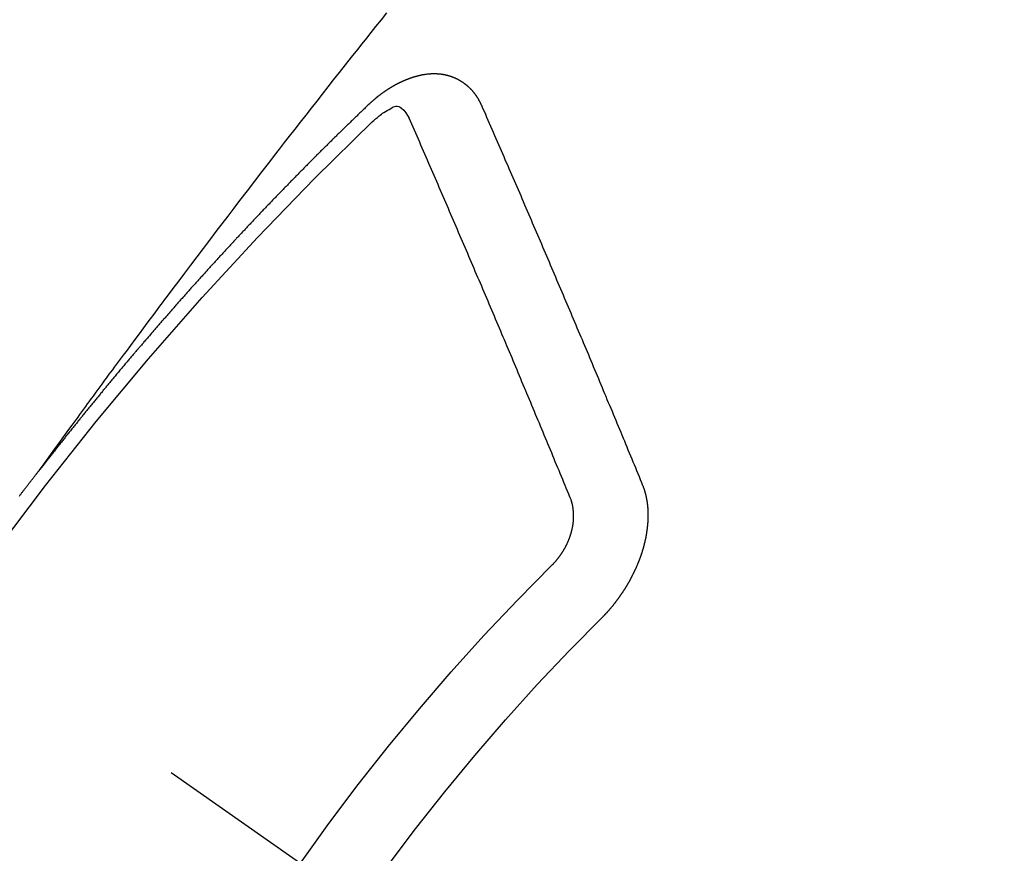
# Model space of a CAD drawing. Extents: x 55896 to 82369, y -25 to 8845.
# Drawn here: x 71991 to 72000, y 6785 to 6793 of the extents above; entities that cross this region are included whole.
import ezdxf

# ---------------------------------------------------------------- set-up
doc = ezdxf.new("R2010")
doc.units = 0
doc.header["$LTSCALE"] = 50
doc.header["$MEASUREMENT"] = 0
doc.linetypes.add('CENTER2', pattern=[1.125, 0.75, -0.125, 0.125, -0.125])
doc.linetypes.add('HIDDEN', pattern=[0.375, 0.25, -0.125])
doc.layers.get('0').update_dxf_attribs({"linetype": 'CONTINUOUS'})
doc.layers.get('DEFPOINTS').update_dxf_attribs({"color": 146, "linetype": 'CONTINUOUS'})
doc.layers.add('150-機器', color=8, linetype='CONTINUOUS')
doc.layers.add('166-寸法B', color=11, linetype='CONTINUOUS')
doc.styles.add('KH001', font='txt')
doc.dimstyles.new('KH1xx030', dxfattribs={"dimscale": 30, "dimtxt": 2, "dimasz": 0.6, "dimexe": 0.3, "dimexo": 1.2, "dimgap": 0.5, "dimtad": 3, "dimdec": 1, "dimdsep": 46, "dimlunit": 6, "dimtxsty": 'KH001', "dimblk": 'DOT', "dimcen": 1, "dimdle": 1, "dimclrd": 256, "dimclre": 256, "dimclrt": 256, "dimadec": 0, "dimazin": 0, "dimtfac": 1, "dimtdec": 1, "dimtix": 1, "dimtmove": 2, "dimatfit": 3, "dimldrblk": 'CLOSEDBLANK', "dimfxl": 1, "dimtolj": 1, "dimtzin": 0, "dimlwd": -1, "dimlwe": -1, "dimarcsym": 0})

# ---------------------------------------------------------------- blocks, each defined once
blk = doc.blocks.new('F402_H')
at = {"layer": '150-機器', "color": 13, "linetype": 'CENTER2'}
blk.add_line((0, 0), (-244.018, -170.8633), dxfattribs=at)
at = {"layer": '150-機器', "color": 13, "linetype": 'HIDDEN'}
for points in [[(-218.9206, -151.3426), (-218.9663, -151.28), (-219.012, -151.2173), (-219.0577, -151.1546), (-219.1035, -151.092), (-219.1346, -151.0493), (-219.1658, -151.0066), (-219.1969, -150.9638), (-219.228, -150.9211), (-219.2459, -150.8965), (-219.2637, -150.8718), (-219.2816, -150.8472), (-219.2994, -150.8225), (-219.3171, -150.7981), (-219.3348, -150.7737), (-219.3525, -150.7492), (-219.3703, -150.7248), (-219.3837, -150.7065), (-219.3971, -150.6882), (-219.4105, -150.6699), (-219.424, -150.6516), (-219.451, -150.6148), (-219.478, -150.578), (-219.505, -150.5412), (-219.5319, -150.5044), (-219.5453, -150.4861), (-219.5588, -150.4678), (-219.5722, -150.4495), (-219.5856, -150.4312), (-219.6035, -150.4069), (-219.6214, -150.3826), (-219.6393, -150.3583), (-219.6573, -150.3341), (-219.6755, -150.3097), (-219.6938, -150.2854), (-219.7121, -150.261), (-219.7303, -150.2367), (-219.771, -150.182), (-219.8113, -150.1272), (-219.8517, -150.0724), (-219.8922, -150.0177), (-219.9239, -149.9753), (-219.9557, -149.9331), (-219.9875, -149.8908), (-220.0192, -149.8485), (-220.0424, -149.8172), (-220.0656, -149.7859), (-220.0887, -149.7546), (-220.1119, -149.7234), (-220.1655, -149.6516), (-220.2194, -149.5801), (-220.2736, -149.5088), (-220.3277, -149.4374), (-220.3871, -149.3591), (-220.4465, -149.2807), (-220.5059, -149.2024), (-220.5654, -149.1241), (-220.6203, -149.0521), (-220.6752, -148.9801), (-220.7303, -148.9081), (-220.7853, -148.8361), (-220.8542, -148.7462), (-220.9231, -148.6562), (-220.9921, -148.5664), (-221.0613, -148.4767), (-221.1075, -148.4171), (-221.1538, -148.3575), (-221.2001, -148.298), (-221.2464, -148.2385), (-221.2973, -148.1731), (-221.3482, -148.1077), (-221.3992, -148.0423), (-221.4502, -147.977), (-221.5012, -147.9117), (-221.5524, -147.8464), (-221.6035, -147.7812), (-221.6548, -147.7161), (-221.7106, -147.6453), (-221.7666, -147.5746), (-221.8225, -147.5039), (-221.8785, -147.4332), (-221.9205, -147.3801), (-221.9625, -147.327), (-222.0045, -147.2739), (-222.0466, -147.2209), (-222.0981, -147.1562), (-222.1497, -147.0916)], [(-223.0298, -147.952), (-223.0287, -147.95), (-223.0277, -147.9481), (-223.0266, -147.9461), (-223.0261, -147.9433), (-223.0243, -147.9408), (-223.0232, -147.9388), (-223.0221, -147.9369), (-223.0211, -147.9349), (-223.0206, -147.9321), (-223.0195, -147.9302), (-223.0185, -147.9282), (-223.0166, -147.9257), (-223.0155, -147.9237), (-223.0144, -147.9218), (-223.014, -147.919), (-223.0129, -147.917), (-223.0118, -147.9151), (-223.01, -147.9125), (-223.0089, -147.9106), (-223.0078, -147.9086), (-223.0068, -147.9066), (-223.0057, -147.9047), (-223.0046, -147.9027), (-223.0028, -147.9002), (-223.0023, -147.8974), (-223.0012, -147.8954), (-223.0002, -147.8935), (-222.9991, -147.8915), (-222.9972, -147.889), (-222.9962, -147.887), (-222.9951, -147.8851), (-222.994, -147.8831), (-222.9924, -147.882), (-222.9913, -147.88), (-222.9895, -147.8775), (-222.9884, -147.8755), (-222.9873, -147.8735), (-222.9863, -147.8716), (-222.9844, -147.869), (-222.9833, -147.8671), (-222.9817, -147.8659), (-222.9806, -147.864), (-222.9796, -147.862), (-222.9777, -147.8595), (-222.9766, -147.8575), (-222.975, -147.8564), (-222.9739, -147.8544), (-222.9729, -147.8525), (-222.971, -147.8499), (-222.9694, -147.8488), (-222.9683, -147.8468), (-222.9672, -147.8449), (-222.9654, -147.8423), (-222.9637, -147.8412), (-222.9627, -147.8392), (-222.9616, -147.8373), (-222.9591, -147.8355), (-222.9581, -147.8336), (-222.9565, -147.8324), (-222.9554, -147.8305), (-222.9535, -147.8279), (-222.9519, -147.8268), (-222.9508, -147.8248), (-222.9492, -147.8237), (-222.9473, -147.8212), (-222.9462, -147.8192), (-222.9446, -147.8181), (-222.9435, -147.8161), (-222.9411, -147.8144), (-222.94, -147.8124), (-222.9384, -147.8113), (-222.9373, -147.8093), (-222.9349, -147.8076), (-222.9338, -147.8056), (-222.9322, -147.8045), (-222.9306, -147.8033), (-222.9287, -147.8008), (-222.927, -147.7997), (-222.926, -147.7977), (-222.9243, -147.7966), (-222.9225, -147.794), (-222.9208, -147.7929), (-222.9192, -147.7917), (-222.9181, -147.7898), (-222.9157, -147.7881), (-222.9141, -147.7869), (-222.913, -147.785), (-222.9114, -147.7838), (-222.9089, -147.7821), (-222.9078, -147.7801), (-222.9062, -147.779), (-222.9046, -147.7779), (-222.9021, -147.7761), (-222.9011, -147.7742), (-222.8994, -147.773), (-222.8978, -147.7719), (-222.8953, -147.7702), (-222.8943, -147.7682), (-222.8926, -147.7671), (-222.891, -147.7659), (-222.8886, -147.7642), (-222.8869, -147.7631), (-222.8853, -147.7619), (-222.8842, -147.76), (-222.8818, -147.7582), (-222.8801, -147.7571), (-222.8785, -147.7559), (-222.8769, -147.7548), (-222.8744, -147.7531), (-222.8728, -147.7519), (-222.8712, -147.7508), (-222.8687, -147.7491), (-222.8671, -147.7479), (-222.8654, -147.7468), (-222.8638, -147.7457), (-222.8614, -147.7439), (-222.8597, -147.7428), (-222.8581, -147.7416), (-222.8565, -147.7405), (-222.854, -147.7388), (-222.8524, -147.7376), (-222.8507, -147.7365), (-222.8491, -147.7354), (-222.8467, -147.7336), (-222.845, -147.7325), (-222.8434, -147.7314), (-222.8417, -147.7302), (-222.8387, -147.7293), (-222.8371, -147.7282), (-222.8355, -147.727), (-222.8338, -147.7259), (-222.8314, -147.7242), (-222.8297, -147.723), (-222.8275, -147.7227), (-222.8259, -147.7215), (-222.8234, -147.7198), (-222.8218, -147.7187), (-222.8202, -147.7175), (-222.818, -147.7172), (-222.8155, -147.7155), (-222.8139, -147.7144), (-222.8123, -147.7132), (-222.81, -147.7129), (-222.8076, -147.7112), (-222.806, -147.71), (-222.8038, -147.7097), (-222.8021, -147.7085), (-222.7997, -147.7068), (-222.7975, -147.7065), (-222.7958, -147.7054), (-222.7936, -147.705), (-222.7912, -147.7033), (-222.7895, -147.7022), (-222.7873, -147.7018), (-222.7857, -147.7007), (-222.7835, -147.7004), (-222.781, -147.6987), (-222.7788, -147.6983), (-222.7772, -147.6972), (-222.7756, -147.696), (-222.7725, -147.6951), (-222.7709, -147.694), (-222.7687, -147.6937), (-222.7671, -147.6925), (-222.7649, -147.6922), (-222.7618, -147.6913), (-222.7602, -147.6902), (-222.758, -147.6898), (-222.7564, -147.6887), (-222.7533, -147.6878), (-222.7517, -147.6866), (-222.7495, -147.6863), (-222.7473, -147.686), (-222.7457, -147.6848), (-222.7426, -147.6839), (-222.7404, -147.6836), (-222.7388, -147.6825), (-222.7366, -147.6821), (-222.7344, -147.6818), (-222.7319, -147.6801), (-222.7297, -147.6798), (-222.7275, -147.6795), (-222.7253, -147.6791), (-222.7237, -147.678), (-222.7215, -147.6777), (-222.7185, -147.6768), (-222.7163, -147.6764), (-222.7146, -147.6753), (-222.7124, -147.675), (-222.7102, -147.6746), (-222.7072, -147.6737), (-222.705, -147.6734), (-222.7028, -147.6731), (-222.7011, -147.6719), (-222.6989, -147.6716), (-222.6967, -147.6713), (-222.6937, -147.6704), (-222.6915, -147.6701), (-222.6893, -147.6697), (-222.6871, -147.6694), (-222.6849, -147.6691), (-222.6827, -147.6687), (-222.6805, -147.6684), (-222.6774, -147.6675), (-222.6752, -147.6672), (-222.673, -147.6669), (-222.6708, -147.6665), (-222.6686, -147.6662), (-222.6664, -147.6659), (-222.6642, -147.6656), (-222.662, -147.6652), (-222.659, -147.6643), (-222.6568, -147.664), (-222.6546, -147.6637), (-222.6524, -147.6633), (-222.6502, -147.663), (-222.648, -147.6627), (-222.6452, -147.6632), (-222.643, -147.6629), (-222.6408, -147.6625), (-222.6386, -147.6622), (-222.6355, -147.6613), (-222.6333, -147.661), (-222.6305, -147.6615), (-222.6283, -147.6611), (-222.6261, -147.6608), (-222.6239, -147.6605), (-222.6212, -147.661), (-222.6189, -147.6606), (-222.6167, -147.6603), (-222.6145, -147.66), (-222.6118, -147.6605), (-222.6095, -147.6602), (-222.6073, -147.6598), (-222.6046, -147.6603), (-222.6024, -147.66), (-222.6002, -147.6597), (-222.5966, -147.6596), (-222.5944, -147.6593), (-222.5916, -147.6597), (-222.5894, -147.6594), (-222.5872, -147.6591), (-222.5844, -147.6596), (-222.5822, -147.6593), (-222.5794, -147.6597), (-222.5772, -147.6594), (-222.5744, -147.6599), (-222.5722, -147.6596), (-222.5694, -147.6601), (-222.5672, -147.6597), (-222.5644, -147.6602), (-222.5622, -147.6599), (-222.5595, -147.6604), (-222.5573, -147.6601), (-222.5553, -147.6611), (-222.5531, -147.6608), (-222.5503, -147.6613), (-222.5481, -147.661), (-222.5453, -147.6615), (-222.5425, -147.6619), (-222.5403, -147.6616), (-222.5376, -147.6621), (-222.5348, -147.6626), (-222.5326, -147.6623), (-222.5298, -147.6628), (-222.527, -147.6632), (-222.5248, -147.6629), (-222.522, -147.6634), (-222.5193, -147.6639), (-222.5171, -147.6636), (-222.5151, -147.6646), (-222.5123, -147.6651), (-222.5095, -147.6656), (-222.5073, -147.6653), (-222.5046, -147.6658), (-222.5018, -147.6663), (-222.499, -147.6668), (-222.4968, -147.6664), (-222.4948, -147.6675), (-222.4921, -147.668), (-222.4893, -147.6685), (-222.4865, -147.669), (-222.4837, -147.6694), (-222.4815, -147.6691), (-222.4787, -147.6696), (-222.4768, -147.6707), (-222.474, -147.6712), (-222.4712, -147.6717), (-222.4684, -147.6721), (-222.4657, -147.6726), (-222.4629, -147.6731), (-222.4609, -147.6742), (-222.4581, -147.6747), (-222.4554, -147.6752), (-222.4526, -147.6757), (-222.4498, -147.6761), (-222.4478, -147.6772), (-222.4451, -147.6777), (-222.4423, -147.6782), (-222.4395, -147.6787), (-222.4376, -147.6797), (-222.4348, -147.6802), (-222.432, -147.6807), (-222.4292, -147.6812), (-222.4273, -147.6823), (-222.4245, -147.6828), (-222.4217, -147.6832), (-222.4189, -147.6837), (-222.417, -147.6848), (-222.4142, -147.6853), (-222.4114, -147.6858), (-222.4094, -147.6868), (-222.4061, -147.6881), (-222.4033, -147.6886), (-222.4005, -147.6891), (-222.3986, -147.6902), (-222.3958, -147.6907), (-222.393, -147.6912), (-222.3905, -147.693), (-222.3877, -147.6935), (-222.3849, -147.694), (-222.383, -147.6951), (-222.3802, -147.6956), (-222.3768, -147.6969), (-222.3749, -147.6979), (-222.3721, -147.6984), (-222.3693, -147.6989), (-222.3668, -147.7008), (-222.364, -147.7013), (-222.3621, -147.7024), (-222.3593, -147.7028), (-222.3559, -147.7042), (-222.354, -147.7052), (-222.3512, -147.7057), (-222.3487, -147.7076), (-222.3459, -147.7081), (-222.3431, -147.7086), (-222.3406, -147.7104), (-222.3378, -147.7109), (-222.3358, -147.712), (-222.3325, -147.7133), (-222.3305, -147.7144), (-222.3277, -147.7149), (-222.3244, -147.7162), (-222.3224, -147.7172), (-222.3191, -147.7185), (-222.3171, -147.7196), (-222.3143, -147.7201), (-222.3118, -147.722), (-222.309, -147.7225), (-222.3065, -147.7243), (-222.3037, -147.7248), (-222.3012, -147.7267), (-222.2984, -147.7272), (-222.2959, -147.7291), (-222.2931, -147.7296), (-222.2906, -147.7314), (-222.2878, -147.7319), (-222.2852, -147.7338), (-222.2833, -147.7349), (-222.2799, -147.7362), (-222.278, -147.7372), (-222.2746, -147.7385), (-222.2727, -147.7396), (-222.2693, -147.7409), (-222.2674, -147.742), (-222.264, -147.7433), (-222.2615, -147.7452), (-222.2595, -147.7462), (-222.2562, -147.7475), (-222.2542, -147.7486), (-222.2508, -147.7499), (-222.2489, -147.751), (-222.2464, -147.7528), (-222.243, -147.7541), (-222.241, -147.7552), (-222.2385, -147.7571), (-222.2352, -147.7584), (-222.2332, -147.7595), (-222.2307, -147.7613), (-222.2273, -147.7626), (-222.2254, -147.7637), (-222.2228, -147.7656), (-222.2195, -147.7669), (-222.2175, -147.768), (-222.215, -147.7698), (-222.2116, -147.7711), (-222.2097, -147.7722), (-222.2071, -147.7741), (-222.2046, -147.776), (-222.2012, -147.7773), (-222.1993, -147.7783), (-222.1968, -147.7802), (-222.1934, -147.7815), (-222.1909, -147.7834), (-222.1889, -147.7845), (-222.1864, -147.7863), (-222.1838, -147.7882), (-222.1805, -147.7895), (-222.178, -147.7914), (-222.176, -147.7925), (-222.1735, -147.7943), (-222.1701, -147.7956), (-222.1676, -147.7975), (-222.165, -147.7994), (-222.1631, -147.8005), (-222.1606, -147.8023), (-222.158, -147.8042), (-222.1547, -147.8055), (-222.1521, -147.8074), (-222.1496, -147.8093), (-222.1471, -147.8112), (-222.1451, -147.8122), (-222.1426, -147.8141), (-222.14, -147.816), (-222.1367, -147.8173), (-222.1342, -147.8192), (-222.1316, -147.821), (-222.1291, -147.8229), (-222.1266, -147.8248), (-222.124, -147.8267), (-222.1215, -147.8286), (-222.1195, -147.8296), (-222.117, -147.8315), (-222.1145, -147.8334), (-222.1119, -147.8353), (-222.1094, -147.8371), (-222.1069, -147.839), (-222.1043, -147.8409), (-222.1018, -147.8428), (-222.0993, -147.8447), (-222.0959, -147.846), (-222.0934, -147.8478), (-222.0909, -147.8497), (-222.0891, -147.8522), (-222.0866, -147.8541), (-222.0841, -147.8559), (-222.0815, -147.8578), (-222.079, -147.8597), (-222.0765, -147.8616), (-222.0739, -147.8634), (-222.0714, -147.8653), (-222.0689, -147.8672), (-222.0663, -147.8691), (-222.0638, -147.871), (-222.0607, -147.8737), (-222.0582, -147.8755), (-222.0556, -147.8774), (-222.0539, -147.8799), (-222.0514, -147.8817), (-222.0488, -147.8836), (-222.0463, -147.8855), (-222.0438, -147.8874), (-222.0412, -147.8893), (-222.0395, -147.8917), (-222.0364, -147.8944), (-222.0339, -147.8963), (-222.0314, -147.8982), (-222.0288, -147.9), (-222.0271, -147.9025), (-222.0246, -147.9044), (-222.022, -147.9063), (-222.0189, -147.9089), (-222.0172, -147.9114), (-222.0147, -147.9133), (-222.0122, -147.9152), (-222.0096, -147.917), (-222.0079, -147.9195), (-222.0048, -147.9222), (-222.0023, -147.9241), (-221.9997, -147.9259), (-221.998, -147.9284), (-221.9955, -147.9303), (-221.9924, -147.933), (-221.9898, -147.9348), (-221.9881, -147.9373), (-221.9856, -147.9392), (-221.9831, -147.9411), (-221.9814, -147.9435)], [(-224.5278, -151.4847), (-224.5165, -151.4573), (-224.5053, -151.4299), (-224.494, -151.4026), (-224.4827, -151.3752), (-224.472, -151.347), (-224.4608, -151.3196), (-224.4487, -151.2917), (-224.4374, -151.2643), (-224.4261, -151.2369), (-224.4148, -151.2096), (-224.4036, -151.1822), (-224.3915, -151.1542), (-224.3802, -151.1269), (-224.3689, -151.0995), (-224.3577, -151.0721), (-224.3464, -151.0448), (-224.3349, -151.016), (-224.3236, -150.9886), (-224.3123, -150.9612), (-224.3003, -150.9333), (-224.289, -150.9059), (-224.2777, -150.8786), (-224.2656, -150.8506), (-224.2543, -150.8232), (-224.2431, -150.7959), (-224.231, -150.7679), (-224.2197, -150.7405), (-224.2084, -150.7132), (-224.1964, -150.6852), (-224.1857, -150.657), (-224.1744, -150.6297), (-224.1623, -150.6017), (-224.151, -150.5743), (-224.1389, -150.5464), (-224.1277, -150.519), (-224.1164, -150.4917), (-224.1043, -150.4637), (-224.093, -150.4363), (-224.0809, -150.4084), (-224.0697, -150.381), (-224.0576, -150.3531), (-224.0463, -150.3257), (-224.0348, -150.2969), (-224.0235, -150.2696), (-224.0114, -150.2416), (-224.0002, -150.2142), (-223.9881, -150.1863), (-223.9768, -150.1589), (-223.9647, -150.131), (-223.9534, -150.1036), (-223.9414, -150.0757), (-223.9293, -150.0477), (-223.918, -150.0203), (-223.9059, -149.9924), (-223.8946, -149.965), (-223.8825, -149.9371), (-223.8705, -149.9091), (-223.8598, -149.8809), (-223.8477, -149.853), (-223.8356, -149.8251), (-223.8243, -149.7977), (-223.8122, -149.7697), (-223.8001, -149.7418), (-223.7889, -149.7144), (-223.7768, -149.6865), (-223.7647, -149.6585), (-223.7534, -149.6312), (-223.7413, -149.6032), (-223.7292, -149.5753), (-223.7171, -149.5473), (-223.7059, -149.5199), (-223.6938, -149.492), (-223.6817, -149.4641), (-223.6696, -149.4361), (-223.6589, -149.4079), (-223.6468, -149.38), (-223.6347, -149.352), (-223.6226, -149.3241), (-223.6106, -149.2961), (-223.5985, -149.2682), (-223.5872, -149.2408), (-223.5751, -149.2129), (-223.563, -149.1849), (-223.5509, -149.157), (-223.5388, -149.129), (-223.5267, -149.1011), (-223.5147, -149.0731), (-223.5026, -149.0452), (-223.4913, -149.0178), (-223.4792, -148.9899), (-223.4671, -148.9619), (-223.455, -148.934), (-223.4429, -148.906), (-223.4314, -148.8773), (-223.4193, -148.8493), (-223.4072, -148.8214), (-223.3952, -148.7934), (-223.3831, -148.7655), (-223.371, -148.7376), (-223.3589, -148.7096), (-223.3468, -148.6817), (-223.3347, -148.6537), (-223.3226, -148.6258), (-223.3105, -148.5978), (-223.2985, -148.5699), (-223.2864, -148.5419), (-223.2743, -148.514), (-223.2614, -148.4855), (-223.2493, -148.4575), (-223.2372, -148.4296), (-223.2251, -148.4016), (-223.213, -148.3737), (-223.2009, -148.3458), (-223.1888, -148.3178), (-223.1767, -148.2899), (-223.1638, -148.2613), (-223.1518, -148.2334), (-223.1402, -148.2046), (-223.1281, -148.1767), (-223.1161, -148.1487), (-223.104, -148.1208), (-223.0911, -148.0923), (-223.079, -148.0643), (-223.0669, -148.0364), (-223.0548, -148.0084), (-223.0419, -147.9799), (-223.0298, -147.952)], [(-222.0123, -148.105), (-222.0284, -148.0909), (-222.0446, -148.077), (-222.0609, -148.0632), (-222.0774, -148.0497), (-222.088, -148.0414), (-222.0986, -148.0333), (-222.1095, -148.0254), (-222.1205, -148.0178), (-222.1367, -148.0077), (-222.1533, -147.9984), (-222.1703, -147.9893), (-222.1875, -147.9795), (-222.1984, -147.9729), (-222.2093, -147.9668), (-222.2205, -147.9621), (-222.2319, -147.9595), (-222.2458, -147.9599), (-222.2598, -147.9636), (-222.2733, -147.9699), (-222.286, -147.9779), (-222.3083, -147.9974), (-222.3265, -148.0201), (-222.342, -148.0449), (-222.3561, -148.0708)], [(-221.9814, -147.9435), (-221.974, -147.9505), (-221.9672, -147.9567), (-221.9604, -147.9629), (-221.9536, -147.9692), (-221.9477, -147.9759), (-221.9403, -147.983), (-221.9335, -147.9892), (-221.9268, -147.9954), (-221.92, -148.0016), (-221.9132, -148.0078), (-221.9067, -148.0154), (-221.8999, -148.0216), (-221.8931, -148.0278), (-221.8863, -148.034), (-221.8795, -148.0402), (-221.873, -148.0478), (-221.8662, -148.054), (-221.8594, -148.0602), (-221.8526, -148.0665), (-221.8453, -148.0735), (-221.8393, -148.0803), (-221.8325, -148.0865), (-221.8258, -148.0927), (-221.819, -148.0989), (-221.8124, -148.1065), (-221.8057, -148.1127), (-221.7989, -148.1189), (-221.7921, -148.1251), (-221.7847, -148.1321), (-221.7788, -148.1389), (-221.772, -148.1451), (-221.7652, -148.1513), (-221.7584, -148.1575), (-221.7519, -148.1651), (-221.7451, -148.1714), (-221.7383, -148.1776), (-221.7315, -148.1838), (-221.725, -148.1914), (-221.7182, -148.1976), (-221.7114, -148.2038), (-221.7055, -148.2106), (-221.6981, -148.2176), (-221.6913, -148.2238), (-221.6846, -148.23), (-221.6786, -148.2368), (-221.6712, -148.2438), (-221.6645, -148.25), (-221.6585, -148.2568), (-221.6511, -148.2638), (-221.6443, -148.27), (-221.6376, -148.2762), (-221.6316, -148.283), (-221.6242, -148.2901), (-221.6175, -148.2963), (-221.6115, -148.303), (-221.6047, -148.3093), (-221.5974, -148.3163), (-221.5914, -148.3231), (-221.5846, -148.3293), (-221.5773, -148.3363), (-221.5713, -148.3431), (-221.5645, -148.3493), (-221.5577, -148.3555), (-221.5512, -148.3631), (-221.5444, -148.3693), (-221.5376, -148.3755), (-221.5311, -148.3831), (-221.5243, -148.3893), (-221.5175, -148.3955), (-221.5116, -148.4023), (-221.5042, -148.4093), (-221.4974, -148.4155), (-221.4915, -148.4223), (-221.4841, -148.4293), (-221.4781, -148.4361), (-221.4714, -148.4423), (-221.464, -148.4494), (-221.458, -148.4561), (-221.4512, -148.4623), (-221.4445, -148.4686), (-221.4379, -148.4762), (-221.4311, -148.4824), (-221.4252, -148.4891), (-221.4178, -148.4962), (-221.411, -148.5024), (-221.4051, -148.5092), (-221.3977, -148.5162), (-221.3918, -148.523), (-221.385, -148.5292), (-221.3776, -148.5362), (-221.3717, -148.543), (-221.3649, -148.5492), (-221.3583, -148.5568), (-221.3516, -148.563), (-221.3456, -148.5698), (-221.3382, -148.5768), (-221.3315, -148.583), (-221.3255, -148.5898), (-221.3181, -148.5968), (-221.3122, -148.6036), (-221.3054, -148.6098), (-221.2988, -148.6174), (-221.2921, -148.6236), (-221.2853, -148.6298), (-221.2787, -148.6374), (-221.272, -148.6436), (-221.266, -148.6504), (-221.2586, -148.6574), (-221.2527, -148.6642), (-221.2459, -148.6704), (-221.2394, -148.678), (-221.2326, -148.6842), (-221.226, -148.6918), (-221.2193, -148.698), (-221.2133, -148.7048), (-221.2059, -148.7118), (-221.2, -148.7186), (-221.1932, -148.7248), (-221.1866, -148.7324), (-221.1799, -148.7386), (-221.1739, -148.7454), (-221.1665, -148.7524), (-221.1606, -148.7592), (-221.1532, -148.7663), (-221.1473, -148.773), (-221.1405, -148.7792), (-221.1339, -148.7868), (-221.1272, -148.7931), (-221.1212, -148.7998), (-221.1138, -148.8069), (-221.1079, -148.8136), (-221.1005, -148.8207), (-221.0946, -148.8274), (-221.0878, -148.8337), (-221.0812, -148.8413), (-221.0744, -148.8475), (-221.0679, -148.8551), (-221.0611, -148.8613), (-221.0552, -148.868), (-221.0486, -148.8756), (-221.0418, -148.8819), (-221.0353, -148.8895), (-221.0285, -148.8957), (-221.0226, -148.9024), (-221.0152, -148.9095), (-221.0092, -148.9162), (-221.0019, -148.9233), (-220.9959, -148.9301), (-220.99, -148.9368), (-220.9826, -148.9439), (-220.9766, -148.9506), (-220.9693, -148.9577), (-220.9633, -148.9644), (-220.9573, -148.9712), (-220.95, -148.9783), (-220.944, -148.985), (-220.9367, -148.9921), (-220.9307, -148.9988), (-220.9247, -149.0056), (-220.9174, -149.0126), (-220.9114, -149.0194), (-220.9041, -149.0265), (-220.8981, -149.0332), (-220.8916, -149.0408), (-220.8848, -149.047), (-220.8788, -149.0538), (-220.8715, -149.0608), (-220.8655, -149.0676), (-220.859, -149.0752), (-220.8522, -149.0814), (-220.8456, -149.089), (-220.8397, -149.0958), (-220.8329, -149.102), (-220.8263, -149.1096), (-220.8204, -149.1164), (-220.813, -149.1234), (-220.8071, -149.1302), (-220.8005, -149.1378), (-220.7937, -149.144), (-220.7872, -149.1516), (-220.7812, -149.1584), (-220.7745, -149.1646), (-220.7679, -149.1722), (-220.762, -149.179), (-220.7546, -149.186), (-220.7486, -149.1928), (-220.7421, -149.2004), (-220.7353, -149.2066), (-220.7288, -149.2142), (-220.7228, -149.221), (-220.7155, -149.228), (-220.7095, -149.2348), (-220.7035, -149.2416), (-220.6962, -149.2486), (-220.6902, -149.2554), (-220.6837, -149.263), (-220.6777, -149.2697), (-220.6703, -149.2768), (-220.6644, -149.2836), (-220.6578, -149.2911), (-220.6511, -149.2974), (-220.6445, -149.305), (-220.6386, -149.3117), (-220.632, -149.3193), (-220.6252, -149.3255), (-220.6187, -149.3331), (-220.6127, -149.3399), (-220.6068, -149.3467), (-220.5994, -149.3537), (-220.5935, -149.3605), (-220.5869, -149.3681), (-220.5809, -149.3749), (-220.5736, -149.3819), (-220.5676, -149.3887), (-220.5611, -149.3963), (-220.5551, -149.4031), (-220.5478, -149.4101), (-220.5418, -149.4169), (-220.5353, -149.4245), (-220.5293, -149.4313), (-220.5219, -149.4383), (-220.516, -149.4451), (-220.5094, -149.4527), (-220.5035, -149.4594), (-220.4969, -149.467), (-220.4902, -149.4732), (-220.4836, -149.4808), (-220.4777, -149.4876), (-220.4711, -149.4952), (-220.4652, -149.502), (-220.4578, -149.509), (-220.4518, -149.5158), (-220.4453, -149.5234), (-220.4393, -149.5302), (-220.4328, -149.5378), (-220.426, -149.544), (-220.4195, -149.5516), (-220.4135, -149.5584), (-220.407, -149.566), (-220.401, -149.5728), (-220.3945, -149.5804), (-220.3877, -149.5866), (-220.3811, -149.5942), (-220.3752, -149.6009), (-220.3686, -149.6085), (-220.3627, -149.6153), (-220.3561, -149.6229), (-220.3488, -149.6299), (-220.3428, -149.6367), (-220.3363, -149.6443), (-220.3303, -149.6511), (-220.3238, -149.6587), (-220.3178, -149.6655), (-220.3113, -149.6731), (-220.3053, -149.6799), (-220.298, -149.6869), (-220.292, -149.6937), (-220.2855, -149.7013), (-220.2795, -149.708), (-220.273, -149.7156), (-220.267, -149.7224), (-220.2604, -149.73), (-220.2545, -149.7368), (-220.2479, -149.7444), (-220.2406, -149.7514), (-220.2346, -149.7582), (-220.2281, -149.7658), (-220.2221, -149.7726), (-220.2156, -149.7802), (-220.2096, -149.787), (-220.2031, -149.7946), (-220.1971, -149.8013), (-220.1906, -149.8089), (-220.1846, -149.8157), (-220.1781, -149.8233), (-220.1715, -149.8309), (-220.1648, -149.8371), (-220.1582, -149.8447), (-220.1523, -149.8515), (-220.1457, -149.8591), (-220.1397, -149.8659), (-220.1332, -149.8735), (-220.1272, -149.8803), (-220.1207, -149.8879), (-220.1142, -149.8955), (-220.1082, -149.9022), (-220.1017, -149.9098), (-220.0957, -149.9166), (-220.0892, -149.9242), (-220.0832, -149.931), (-220.0767, -149.9386), (-220.0707, -149.9454), (-220.0642, -149.953), (-220.0576, -149.9606), (-220.0517, -149.9673), (-220.0451, -149.9749), (-220.0392, -149.9817), (-220.0326, -149.9893), (-220.0266, -149.9961), (-220.0201, -150.0037), (-220.0136, -150.0113), (-220.0076, -150.0181), (-220.0011, -150.0257), (-219.9951, -150.0325), (-219.9886, -150.0401), (-219.9826, -150.0468), (-219.9761, -150.0544), (-219.9695, -150.062), (-219.9636, -150.0688), (-219.957, -150.0764), (-219.9511, -150.0832), (-219.9445, -150.0908), (-219.9386, -150.0976), (-219.932, -150.1052), (-219.9255, -150.1128), (-219.9195, -150.1195), (-219.913, -150.1271), (-219.907, -150.1339), (-219.9005, -150.1415), (-219.8939, -150.1491), (-219.888, -150.1559), (-219.8822, -150.1641), (-219.8763, -150.1709), (-219.8697, -150.1785), (-219.8632, -150.186), (-219.8572, -150.1928), (-219.8507, -150.2004), (-219.8447, -150.2072), (-219.8382, -150.2148), (-219.8317, -150.2224), (-219.8257, -150.2292), (-219.8192, -150.2368), (-219.8132, -150.2436), (-219.8075, -150.2517), (-219.8009, -150.2593), (-219.795, -150.2661), (-219.7884, -150.2737), (-219.7825, -150.2805), (-219.7759, -150.2881), (-219.7694, -150.2957), (-219.7634, -150.3025), (-219.7569, -150.3101), (-219.7517, -150.3174), (-219.7452, -150.325), (-219.7387, -150.3326), (-219.7327, -150.3394), (-219.7262, -150.347), (-219.7202, -150.3538), (-219.7137, -150.3614), (-219.7079, -150.3695), (-219.702, -150.3763), (-219.6954, -150.3839), (-219.6889, -150.3915), (-219.6829, -150.3983), (-219.6764, -150.4059), (-219.6704, -150.4127), (-219.6647, -150.4208), (-219.6582, -150.4284), (-219.6522, -150.4352), (-219.6457, -150.4428), (-219.6397, -150.4496), (-219.6332, -150.4572), (-219.6274, -150.4654), (-219.6215, -150.4722), (-219.6149, -150.4797), (-219.6084, -150.4873), (-219.6024, -150.4941), (-219.5967, -150.5023), (-219.5908, -150.5091), (-219.5842, -150.5167), (-219.5777, -150.5243), (-219.5717, -150.5311), (-219.566, -150.5392), (-219.5595, -150.5468), (-219.5535, -150.5536), (-219.547, -150.5612), (-219.5412, -150.5694), (-219.5353, -150.5762), (-219.5287, -150.5837), (-219.5228, -150.5905), (-219.5162, -150.5981), (-219.5105, -150.6063), (-219.5045, -150.6131), (-219.498, -150.6207), (-219.4915, -150.6283), (-219.4863, -150.6356), (-219.4798, -150.6432), (-219.4732, -150.6508), (-219.4673, -150.6576), (-219.4616, -150.6658), (-219.4556, -150.6726), (-219.4491, -150.6802), (-219.4425, -150.6877), (-219.4374, -150.6951), (-219.4308, -150.7027), (-219.4243, -150.7103), (-219.4191, -150.7177), (-219.4126, -150.7252), (-219.4061, -150.7328), (-219.4001, -150.7396), (-219.3944, -150.7478), (-219.3878, -150.7554), (-219.3819, -150.7622), (-219.3762, -150.7703), (-219.3696, -150.7779), (-219.3637, -150.7847), (-219.3571, -150.7923), (-219.352, -150.7997), (-219.3454, -150.8073), (-219.3389, -150.8149), (-219.3337, -150.8222), (-219.3272, -150.8298), (-219.3207, -150.8374), (-219.3155, -150.8448), (-219.309, -150.8524), (-219.3024, -150.86), (-219.2973, -150.8673), (-219.2908, -150.8749), (-219.2842, -150.8825), (-219.2791, -150.8899), (-219.2725, -150.8975), (-219.266, -150.9051), (-219.2608, -150.9124), (-219.2543, -150.92), (-219.2478, -150.9276), (-219.2426, -150.935), (-219.2361, -150.9426), (-219.2304, -150.9507), (-219.2244, -150.9575), (-219.2179, -150.9651), (-219.2121, -150.9733), (-219.2062, -150.9801), (-219.1996, -150.9877), (-219.1939, -150.9958), (-219.188, -151.0026), (-219.1822, -151.0108), (-219.1757, -151.0184), (-219.1697, -151.0252), (-219.164, -151.0333), (-219.1575, -151.0409), (-219.1523, -151.0483), (-219.1458, -151.0559), (-219.1401, -151.064), (-219.1341, -151.0708), (-219.1276, -151.0784), (-219.1218, -151.0866), (-219.1159, -151.0934), (-219.1102, -151.1015), (-219.1036, -151.1091), (-219.0979, -151.1173), (-219.0919, -151.1241), (-219.0854, -151.1317), (-219.0797, -151.1399), (-219.0737, -151.1466), (-219.068, -151.1548), (-219.0615, -151.1624), (-219.0563, -151.1698), (-219.0498, -151.1774), (-219.044, -151.1855), (-219.0381, -151.1923), (-219.0324, -151.2005), (-219.0258, -151.2081), (-219.0207, -151.2154), (-219.0141, -151.223), (-219.0076, -151.2306), (-219.0024, -151.238), (-218.9959, -151.2456), (-218.9902, -151.2537), (-218.9837, -151.2613), (-218.9785, -151.2687), (-218.972, -151.2763), (-218.9662, -151.2845), (-218.9603, -151.2912), (-218.9546, -151.2994), (-218.948, -151.307), (-218.9429, -151.3144), (-218.9363, -151.322), (-218.9306, -151.3301), (-218.9246, -151.3369)], [(-223.8491, -151.5915), (-223.8379, -151.5641), (-223.8272, -151.5359), (-223.8159, -151.5085), (-223.8046, -151.4812), (-223.7934, -151.4538), (-223.7821, -151.4264), (-223.7708, -151.399), (-223.7595, -151.3717), (-223.7483, -151.3443), (-223.737, -151.3169), (-223.7257, -151.2895), (-223.7136, -151.2616), (-223.7024, -151.2342), (-223.6911, -151.2069), (-223.6798, -151.1795), (-223.6685, -151.1521), (-223.6573, -151.1247), (-223.6452, -151.0968), (-223.6339, -151.0694), (-223.6226, -151.042), (-223.6114, -151.0147), (-223.6001, -150.9873), (-223.588, -150.9593), (-223.5767, -150.932), (-223.5655, -150.9046), (-223.5542, -150.8772), (-223.5421, -150.8493), (-223.5308, -150.8219), (-223.5196, -150.7945), (-223.5075, -150.7666), (-223.4962, -150.7392), (-223.4849, -150.7118), (-223.4737, -150.6845), (-223.4616, -150.6565), (-223.4503, -150.6292), (-223.439, -150.6018), (-223.4269, -150.5738), (-223.4157, -150.5465), (-223.4036, -150.5185), (-223.3929, -150.4903), (-223.3816, -150.463), (-223.3695, -150.435), (-223.3583, -150.4076), (-223.3462, -150.3797), (-223.3349, -150.3523), (-223.3236, -150.3249), (-223.3115, -150.297), (-223.3003, -150.2696), (-223.2882, -150.2417), (-223.2769, -150.2143), (-223.2648, -150.1864), (-223.2535, -150.159), (-223.2414, -150.131), (-223.2302, -150.1037), (-223.2181, -150.0757), (-223.2068, -150.0484), (-223.1947, -150.0204), (-223.1835, -149.993), (-223.1714, -149.9651), (-223.1593, -149.9371), (-223.148, -149.9098), (-223.1359, -149.8818), (-223.1246, -149.8544), (-223.1126, -149.8265), (-223.1005, -149.7986), (-223.0892, -149.7712), (-223.0771, -149.7432), (-223.0658, -149.7159), (-223.0537, -149.6879), (-223.0417, -149.66), (-223.0304, -149.6326), (-223.0183, -149.6047), (-223.0062, -149.5767), (-222.9949, -149.5493), (-222.9829, -149.5214), (-222.9708, -149.4934), (-222.9587, -149.4655), (-222.9474, -149.4381), (-222.9353, -149.4102), (-222.9232, -149.3822), (-222.9111, -149.3543), (-222.8999, -149.3269), (-222.8878, -149.299), (-222.8757, -149.271), (-222.8636, -149.2431), (-222.8515, -149.2151), (-222.8402, -149.1878), (-222.8281, -149.1598), (-222.8161, -149.1319), (-222.804, -149.1039), (-222.7919, -149.076), (-222.7798, -149.048), (-222.7685, -149.0207), (-222.7564, -148.9927), (-222.7443, -148.9648), (-222.7323, -148.9368), (-222.7202, -148.9089), (-222.7081, -148.8809), (-222.696, -148.853), (-222.6839, -148.8251), (-222.6718, -148.7971), (-222.6597, -148.7692), (-222.6476, -148.7412), (-222.6364, -148.7138), (-222.6243, -148.6859), (-222.6122, -148.658), (-222.6001, -148.63), (-222.588, -148.6021), (-222.5759, -148.5741), (-222.5638, -148.5462), (-222.5517, -148.5182), (-222.5397, -148.4903), (-222.5267, -148.4618), (-222.5147, -148.4338), (-222.5026, -148.4059), (-222.4905, -148.3779), (-222.4784, -148.35), (-222.4663, -148.322), (-222.4542, -148.2941), (-222.4421, -148.2661), (-222.43, -148.2382), (-222.4174, -148.2111), (-222.4053, -148.1831), (-222.3924, -148.1546), (-222.3803, -148.1267), (-222.3682, -148.0987), (-222.3561, -148.0708)], [(-218.7372, -151.5803), (-218.7406, -151.5754), (-218.7446, -151.5697), (-218.7494, -151.5646), (-218.7529, -151.5597), (-218.7569, -151.5539), (-218.7609, -151.5482), (-218.7657, -151.5431), (-218.7691, -151.5382), (-218.7731, -151.5325), (-218.7779, -151.5273), (-218.7814, -151.5224), (-218.7854, -151.5167), (-218.7902, -151.5115), (-218.7936, -151.5066), (-218.7976, -151.5009), (-218.8025, -151.4958), (-218.8059, -151.4909), (-218.8099, -151.4851), (-218.8147, -151.48), (-218.8187, -151.4743), (-218.8222, -151.4694), (-218.8262, -151.4637), (-218.831, -151.4585), (-218.8344, -151.4536), (-218.8384, -151.4479), (-218.8432, -151.4427), (-218.8467, -151.4378), (-218.8507, -151.4321), (-218.8555, -151.427), (-218.8589, -151.4221), (-218.8629, -151.4164), (-218.8678, -151.4112), (-218.8718, -151.4055), (-218.8752, -151.4006), (-218.88, -151.3954), (-218.884, -151.3897), (-218.8875, -151.3848), (-218.8923, -151.3797), (-218.8963, -151.374), (-218.8997, -151.3691), (-218.9045, -151.3639), (-218.9085, -151.3582), (-218.912, -151.3533), (-218.9168, -151.3481), (-218.9208, -151.3424), (-218.9248, -151.3367)], [(-224.1405, -152.7159), (-224.143, -152.7141), (-224.1462, -152.7114), (-224.1479, -152.7089), (-224.151, -152.7062), (-224.1527, -152.7038), (-224.1558, -152.7011), (-224.1575, -152.6986), (-224.16, -152.6968), (-224.1623, -152.6935), (-224.1649, -152.6916), (-224.168, -152.6889), (-224.1697, -152.6865), (-224.1728, -152.6838), (-224.1745, -152.6813), (-224.1776, -152.6786), (-224.1793, -152.6762), (-224.1824, -152.6735), (-224.1842, -152.671), (-224.1873, -152.6683), (-224.189, -152.6659), (-224.1921, -152.6632), (-224.1938, -152.6607), (-224.1969, -152.658), (-224.1986, -152.6556), (-224.2017, -152.6529), (-224.2034, -152.6504), (-224.2057, -152.6472), (-224.2083, -152.6453), (-224.2105, -152.642), (-224.2131, -152.6401), (-224.2154, -152.6369), (-224.2171, -152.6344), (-224.2202, -152.6317), (-224.2219, -152.6293), (-224.2242, -152.626), (-224.2267, -152.6241), (-224.229, -152.6209), (-224.2313, -152.6176), (-224.2338, -152.6157), (-224.2361, -152.6124), (-224.2378, -152.61), (-224.2409, -152.6073), (-224.2427, -152.6048), (-224.2449, -152.6016), (-224.2467, -152.5991), (-224.2498, -152.5964), (-224.2521, -152.5932), (-224.2538, -152.5907), (-224.2561, -152.5874), (-224.2578, -152.585), (-224.2609, -152.5823), (-224.2626, -152.5798), (-224.2649, -152.5766), (-224.2672, -152.5733), (-224.2689, -152.5709), (-224.272, -152.5682), (-224.2737, -152.5657), (-224.276, -152.5624), (-224.2783, -152.5592), (-224.28, -152.5567), (-224.2823, -152.5535), (-224.284, -152.551), (-224.2871, -152.5483), (-224.2894, -152.545), (-224.2911, -152.5426), (-224.2934, -152.5393), (-224.2951, -152.5369), (-224.2974, -152.5336), (-224.2991, -152.5312), (-224.3014, -152.5279), (-224.3037, -152.5246), (-224.3054, -152.5222), (-224.3077, -152.5189), (-224.3094, -152.5164), (-224.3117, -152.5132), (-224.314, -152.5099), (-224.3157, -152.5075), (-224.318, -152.5042), (-224.3203, -152.5009), (-224.322, -152.4985), (-224.3243, -152.4952), (-224.326, -152.4928), (-224.3283, -152.4895), (-224.3306, -152.4862), (-224.3323, -152.4838), (-224.3346, -152.4805), (-224.3363, -152.478), (-224.3386, -152.4748), (-224.3409, -152.4715), (-224.3426, -152.4691), (-224.3441, -152.4652), (-224.3458, -152.4628), (-224.3481, -152.4595), (-224.3504, -152.4562), (-224.3521, -152.4538), (-224.3544, -152.4505), (-224.3561, -152.4481), (-224.3584, -152.4448), (-224.3599, -152.441), (-224.3616, -152.4385), (-224.3639, -152.4352), (-224.3656, -152.4328), (-224.3679, -152.4295), (-224.3693, -152.4257), (-224.371, -152.4232), (-224.3733, -152.42), (-224.3751, -152.4175), (-224.3765, -152.4137), (-224.3788, -152.4104), (-224.3805, -152.4079), (-224.3828, -152.4047), (-224.3837, -152.4017), (-224.386, -152.3984), (-224.3877, -152.3959), (-224.39, -152.3927), (-224.3915, -152.3888), (-224.3932, -152.3864), (-224.3955, -152.3831), (-224.3964, -152.3801), (-224.3987, -152.3768), (-224.401, -152.3736), (-224.4019, -152.3705), (-224.4041, -152.3673), (-224.405, -152.3642), (-224.4073, -152.361), (-224.409, -152.3585), (-224.4105, -152.3547), (-224.4128, -152.3514), (-224.4137, -152.3484), (-224.416, -152.3451), (-224.4177, -152.3427), (-224.4192, -152.3388), (-224.4209, -152.3364), (-224.4224, -152.3325), (-224.4241, -152.3301), (-224.4256, -152.3262), (-224.4278, -152.323), (-224.4287, -152.32), (-224.431, -152.3167), (-224.4319, -152.3137), (-224.4342, -152.3104), (-224.4351, -152.3074), (-224.4374, -152.3041), (-224.4383, -152.3011), (-224.4406, -152.2978), (-224.4415, -152.2948), (-224.4438, -152.2915), (-224.4447, -152.2885), (-224.447, -152.2852), (-224.4479, -152.2822), (-224.4493, -152.2784), (-224.4511, -152.2759), (-224.4525, -152.2721), (-224.4542, -152.2696), (-224.4557, -152.2658), (-224.4566, -152.2628), (-224.4589, -152.2595), (-224.4598, -152.2565), (-224.4621, -152.2532), (-224.463, -152.2502), (-224.4645, -152.2463), (-224.4662, -152.2439), (-224.4676, -152.2401), (-224.4685, -152.237), (-224.47, -152.2332), (-224.4717, -152.2307), (-224.4732, -152.2269), (-224.4741, -152.2239), (-224.4764, -152.2206), (-224.4773, -152.2176), (-224.4788, -152.2137), (-224.4797, -152.2107), (-224.4814, -152.2083), (-224.4829, -152.2044), (-224.4838, -152.2014), (-224.4852, -152.1976), (-224.4869, -152.1951), (-224.4884, -152.1913), (-224.4893, -152.1883), (-224.4902, -152.1852), (-224.4917, -152.1814), (-224.4926, -152.1784), (-224.4949, -152.1751), (-224.4958, -152.1721), (-224.4967, -152.1691), (-224.4981, -152.1652), (-224.499, -152.1622), (-224.4999, -152.1592), (-224.5014, -152.1553), (-224.5031, -152.1529), (-224.5046, -152.149), (-224.5055, -152.146), (-224.5064, -152.143), (-224.5079, -152.1392), (-224.5088, -152.1361), (-224.5097, -152.1331), (-224.5111, -152.1293), (-224.512, -152.1262), (-224.5129, -152.1232), (-224.5144, -152.1194), (-224.5153, -152.1164), (-224.5162, -152.1133), (-224.5171, -152.1103), (-224.5186, -152.1065), (-224.5195, -152.1034), (-224.5204, -152.1004), (-224.5218, -152.0966), (-224.5227, -152.0936), (-224.5236, -152.0905), (-224.5245, -152.0875), (-224.526, -152.0837), (-224.5269, -152.0807), (-224.5278, -152.0776), (-224.5287, -152.0746), (-224.5302, -152.0708), (-224.5311, -152.0677), (-224.532, -152.0647), (-224.5321, -152.0611), (-224.533, -152.0581), (-224.5344, -152.0543), (-224.5353, -152.0512), (-224.5362, -152.0482), (-224.5371, -152.0452), (-224.538, -152.0422), (-224.5381, -152.0386), (-224.5396, -152.0347), (-224.5405, -152.0317), (-224.5414, -152.0287), (-224.5423, -152.0257), (-224.5424, -152.0221), (-224.5433, -152.0191), (-224.5442, -152.016), (-224.5451, -152.013), (-224.5465, -152.0092), (-224.5466, -152.0056), (-224.5475, -152.0025), (-224.5484, -151.9995), (-224.5493, -151.9965), (-224.5494, -151.9929), (-224.5503, -151.9899), (-224.5512, -151.9869), (-224.5521, -151.9838), (-224.5522, -151.9802), (-224.5531, -151.9772), (-224.554, -151.9742), (-224.5541, -151.9706), (-224.5549, -151.9676), (-224.5558, -151.9646), (-224.5559, -151.961), (-224.5568, -151.9579), (-224.5577, -151.9549), (-224.5578, -151.9513), (-224.5587, -151.9483), (-224.5596, -151.9453), (-224.5597, -151.9417), (-224.5606, -151.9387), (-224.5607, -151.9351), (-224.5616, -151.932), (-224.5625, -151.929), (-224.5626, -151.9254), (-224.5635, -151.9224), (-224.5635, -151.9188), (-224.5639, -151.9166), (-224.5648, -151.9136), (-224.5648, -151.91), (-224.5657, -151.907), (-224.5658, -151.9034), (-224.5667, -151.9003), (-224.5668, -151.8967), (-224.5671, -151.8945), (-224.5672, -151.8909), (-224.5681, -151.8879), (-224.5682, -151.8843), (-224.5691, -151.8813), (-224.5692, -151.8777), (-224.5695, -151.8755), (-224.5696, -151.8719), (-224.5705, -151.8689), (-224.5706, -151.8653), (-224.5709, -151.8631), (-224.571, -151.8595), (-224.5719, -151.8565), (-224.572, -151.8529), (-224.5723, -151.8507), (-224.5724, -151.8471), (-224.5733, -151.844), (-224.5734, -151.8404), (-224.5729, -151.8377), (-224.5738, -151.8346), (-224.5738, -151.831), (-224.5742, -151.8288), (-224.5743, -151.8252), (-224.5743, -151.8217), (-224.5747, -151.8194), (-224.5747, -151.8159), (-224.5751, -151.8136), (-224.5752, -151.81), (-224.5752, -151.8065), (-224.5756, -151.8042), (-224.5756, -151.8007), (-224.5752, -151.7979), (-224.5761, -151.7949), (-224.5761, -151.7913), (-224.5756, -151.7885), (-224.5765, -151.7855), (-224.5761, -151.7827), (-224.5761, -151.7791), (-224.5765, -151.7769), (-224.5765, -151.7733), (-224.5761, -151.7705), (-224.577, -151.7675), (-224.5765, -151.7647), (-224.5765, -151.7611), (-224.5761, -151.7583), (-224.577, -151.7553), (-224.5765, -151.7525), (-224.5766, -151.7489), (-224.5761, -151.7462), (-224.5764, -151.7439), (-224.5765, -151.7404), (-224.576, -151.7376), (-224.5761, -151.734), (-224.5764, -151.7318), (-224.5759, -151.729), (-224.576, -151.7254), (-224.5755, -151.7226), (-224.5758, -151.7204), (-224.5759, -151.7168), (-224.5754, -151.714), (-224.5749, -151.7113), (-224.575, -151.7077), (-224.5753, -151.7055), (-224.5748, -151.7027), (-224.5749, -151.6991), (-224.5744, -151.6963), (-224.5739, -151.6935), (-224.5735, -151.6908), (-224.5744, -151.6877), (-224.5739, -151.685), (-224.5734, -151.6822), (-224.5729, -151.6794), (-224.5724, -151.6766), (-224.5725, -151.673), (-224.572, -151.6702), (-224.5723, -151.668), (-224.5718, -151.6653), (-224.5713, -151.6625), (-224.5708, -151.6597), (-224.5709, -151.6561), (-224.5704, -151.6533), (-224.5699, -151.6506), (-224.5695, -151.6478), (-224.569, -151.645), (-224.5693, -151.6428), (-224.5688, -151.64), (-224.5683, -151.6372), (-224.5678, -151.6345), (-224.5673, -151.6317), (-224.5668, -151.6289), (-224.5664, -151.6261), (-224.5659, -151.6233), (-224.5654, -151.6206), (-224.5649, -151.6178), (-224.5644, -151.615), (-224.5639, -151.6122), (-224.5634, -151.6095), (-224.5629, -151.6067), (-224.5624, -151.6039), (-224.5619, -151.6011), (-224.5615, -151.5983), (-224.561, -151.5956), (-224.5605, -151.5928), (-224.56, -151.59), (-224.5603, -151.5878), (-224.5593, -151.5858), (-224.5588, -151.5831), (-224.5575, -151.5797), (-224.557, -151.5769), (-224.5565, -151.5742), (-224.556, -151.5714), (-224.5549, -151.5694), (-224.5544, -151.5666), (-224.5539, -151.5639), (-224.5535, -151.5611), (-224.5524, -151.5591), (-224.5519, -151.5563), (-224.5514, -151.5536), (-224.5509, -151.5508), (-224.5499, -151.5488), (-224.5494, -151.5461), (-224.5489, -151.5433), (-224.5478, -151.5413), (-224.5473, -151.5385), (-224.5463, -151.5366), (-224.5458, -151.5338), (-224.5453, -151.531), (-224.5434, -151.5285), (-224.5429, -151.5257), (-224.5419, -151.5237), (-224.5414, -151.521), (-224.5403, -151.519), (-224.5398, -151.5162), (-224.5388, -151.5143), (-224.5383, -151.5115), (-224.5372, -151.5095), (-224.5367, -151.5067), (-224.5348, -151.5042), (-224.5343, -151.5014), (-224.5333, -151.4995), (-224.5328, -151.4967), (-224.5317, -151.4947), (-224.5312, -151.492), (-224.5302, -151.49), (-224.5297, -151.4872), (-224.5278, -151.4847)], [(-223.682, -152.2232), (-223.6843, -152.2199), (-223.6874, -152.2172), (-223.6899, -152.2154), (-223.6922, -152.2121), (-223.6953, -152.2094), (-223.6976, -152.2061), (-223.7001, -152.2042), (-223.7032, -152.2015), (-223.7055, -152.1983), (-223.7072, -152.1958), (-223.7103, -152.1931), (-223.7126, -152.1899), (-223.7157, -152.1872), (-223.718, -152.1839), (-223.7205, -152.182), (-223.7228, -152.1788), (-223.7251, -152.1755), (-223.7282, -152.1728), (-223.7305, -152.1695), (-223.7322, -152.1671), (-223.7345, -152.1638), (-223.7376, -152.1611), (-223.7399, -152.1578), (-223.7422, -152.1546), (-223.7445, -152.1513), (-223.7468, -152.148), (-223.7485, -152.1456), (-223.7516, -152.1429), (-223.7539, -152.1396), (-223.7562, -152.1364), (-223.7585, -152.1331), (-223.7607, -152.1298), (-223.763, -152.1265), (-223.7647, -152.1241), (-223.767, -152.1208), (-223.7693, -152.1176), (-223.7716, -152.1143), (-223.7739, -152.111), (-223.7754, -152.1072), (-223.7777, -152.1039), (-223.7799, -152.1006), (-223.7817, -152.0982), (-223.784, -152.0949), (-223.7862, -152.0917), (-223.7877, -152.0878), (-223.79, -152.0846), (-223.7923, -152.0813), (-223.7938, -152.0774), (-223.7955, -152.075), (-223.7978, -152.0717), (-223.7992, -152.0679), (-223.8015, -152.0646), (-223.8038, -152.0614), (-223.8053, -152.0575), (-223.8076, -152.0542), (-223.8085, -152.0512), (-223.8108, -152.048), (-223.8122, -152.0441), (-223.8145, -152.0408), (-223.816, -152.037), (-223.8183, -152.0337), (-223.8192, -152.0307), (-223.8206, -152.0269), (-223.8229, -152.0236), (-223.8244, -152.0198), (-223.8259, -152.0159), (-223.8276, -152.0135), (-223.8291, -152.0096), (-223.8305, -152.0058), (-223.832, -152.002), (-223.8337, -151.9995), (-223.8352, -151.9957), (-223.8367, -151.9918), (-223.8381, -151.988), (-223.839, -151.985), (-223.8405, -151.9811), (-223.8428, -151.9779), (-223.8443, -151.974), (-223.8452, -151.971), (-223.8466, -151.9672), (-223.8481, -151.9633), (-223.849, -151.9603), (-223.8505, -151.9564), (-223.8519, -151.9526), (-223.8528, -151.9496), (-223.8543, -151.9457), (-223.8544, -151.9421), (-223.8559, -151.9383), (-223.8573, -151.9345), (-223.8582, -151.9314), (-223.8597, -151.9276), (-223.8606, -151.9246), (-223.8613, -151.9202), (-223.8627, -151.9163), (-223.8636, -151.9133), (-223.8643, -151.9089), (-223.8652, -151.9059), (-223.8667, -151.902), (-223.8667, -151.8984), (-223.8682, -151.8946), (-223.8691, -151.8916), (-223.8698, -151.8872), (-223.8707, -151.8841), (-223.8708, -151.8805), (-223.8722, -151.8767), (-223.8723, -151.8731), (-223.8738, -151.8693), (-223.8739, -151.8657), (-223.8748, -151.8627), (-223.8754, -151.8582), (-223.8763, -151.8552), (-223.877, -151.8508), (-223.877, -151.8472), (-223.8779, -151.8442), (-223.878, -151.8406), (-223.8787, -151.8362), (-223.8796, -151.8332), (-223.8797, -151.8296), (-223.8797, -151.826), (-223.8804, -151.8216), (-223.8813, -151.8185), (-223.8814, -151.8149), (-223.8815, -151.8113), (-223.8815, -151.8077), (-223.8816, -151.8042), (-223.8817, -151.8006), (-223.8826, -151.7975), (-223.8833, -151.7931), (-223.8833, -151.7895), (-223.8834, -151.7859), (-223.8835, -151.7823), (-223.8836, -151.7787), (-223.8837, -151.7751), (-223.8838, -151.7716), (-223.8833, -151.7688), (-223.8834, -151.7652), (-223.8834, -151.7616), (-223.8835, -151.758), (-223.8836, -151.7544), (-223.8837, -151.7508), (-223.8838, -151.7472), (-223.8833, -151.7444), (-223.8834, -151.7408), (-223.8834, -151.7372), (-223.8827, -151.7331), (-223.8822, -151.7303), (-223.8823, -151.7267), (-223.8824, -151.7231), (-223.8819, -151.7203), (-223.882, -151.7167), (-223.8807, -151.7134), (-223.8807, -151.7098), (-223.8808, -151.7062), (-223.8803, -151.7034), (-223.8796, -151.6992), (-223.8791, -151.6965), (-223.8792, -151.6929), (-223.8787, -151.6901), (-223.8774, -151.6867), (-223.8775, -151.6831), (-223.877, -151.6804), (-223.8757, -151.677), (-223.8758, -151.6734), (-223.8753, -151.6706), (-223.874, -151.6673), (-223.8735, -151.6645), (-223.8736, -151.6609), (-223.8723, -151.6576), (-223.8718, -151.6548), (-223.8705, -151.6514), (-223.87, -151.6487), (-223.8695, -151.6459), (-223.8682, -151.6425), (-223.8677, -151.6398), (-223.8664, -151.6364), (-223.8659, -151.6336), (-223.8646, -151.6303), (-223.8641, -151.6275), (-223.8636, -151.6247), (-223.8617, -151.6222), (-223.8612, -151.6194), (-223.8599, -151.6161), (-223.8594, -151.6133), (-223.8576, -151.6107), (-223.8571, -151.608), (-223.8558, -151.6046), (-223.8547, -151.6027), (-223.8534, -151.5993), (-223.8515, -151.5968), (-223.851, -151.594), (-223.8491, -151.5915)]]:
    blk.add_lwpolyline(points, dxfattribs=at)
for centre, radius, start, end in [((-243.7125, -170.6494), 31.2914, 23.88957, 46.11045), ((-237.8505, -166.5448), 20.1459, 24.69226, 45.30776), ((-237.8505, -166.5448), 19.4736, 24.69226, 45.30776)]:
    blk.add_arc(centre, radius, start, end, dxfattribs=at)
blk = doc.blocks.new('_Dot')
at = {"color": 0, "linetype": 'ByBlock', "lineweight": -2}
blk.add_line((-0.5, 0), (-1, 0), dxfattribs=at)
at = {"color": 0, "linetype": 'ByBlock', "const_width": 0.5}
blk.add_lwpolyline([(-0.25, 0, 1), (0.25, 0, 1)], format="xyb", close=True, dxfattribs=at)
blk = doc.blocks.new('*D73')
at = {"layer": '166-寸法B', "transparency": 16777216}
for p, q in [((71938.4175, 7159.9416), (72118.665, 7159.9416)), ((72109.665, 7141.9416), (72109.665, 6752.9416)), ((71950.8182, 6734.9416), (72118.665, 6734.9416))]:
    blk.add_line(p, q, dxfattribs=at)
at = {"layer": 'DEFPOINTS', "color": 0, "transparency": 16777216}
for p in [(71902.4175, 7159.9416), (71914.8182, 6734.9416), (72109.665, 6734.9416)]:
    blk.add_point(p, dxfattribs=at)
at = {"layer": '166-寸法B', "transparency": 16777216, "xscale": 18, "yscale": 18, "zscale": 18}
for p, rotation in [((72109.665, 7159.9416), 90), ((72109.665, 6734.9416), 270)]:
    blk.add_blockref('_Dot', p, dxfattribs=dict(at, rotation=rotation))
at = {"layer": '166-寸法B', "transparency": 16777216, "insert": (72064.665, 6947.4416), "char_height": 60, "attachment_point": 5, "rotation": 90, "style": 'KH001'}
blk.add_mtext('\\A1;425', dxfattribs=at)
blk = doc.blocks.new('_ClosedBlank')
at = {"color": 0, "linetype": 'ByBlock', "lineweight": -2}
for p, q in [((-1, 0.16667), (0, 0)), ((-1, 0.16667), (-1, -0.16667)), ((0, 0), (-1, -0.16667))]:
    blk.add_line(p, q, dxfattribs=at)

msp = doc.modelspace()

# ---------------------------------------------------------------- block references
at = {"layer": '150-機器', "xscale": -1}
msp.add_blockref('F402_H', (71772.46, 6940.134), dxfattribs=at)

# ---------------------------------------------------------------- dimensions: what is measured, and where the dimension line sits
at = {"layer": '166-寸法B'}
dim = msp.add_linear_dim(base=(72109.665, 6734.9416), p1=(71902.4175, 7159.9416), p2=(71914.8182, 6734.9416), angle=90, dimstyle='KH1xx030', dxfattribs=at)
dim.commit()
dim.dimension.update_dxf_attribs({"geometry": '*D73', "text_midpoint": (72064.665, 6947.4416)})

doc.saveas('drawing.dxf')
